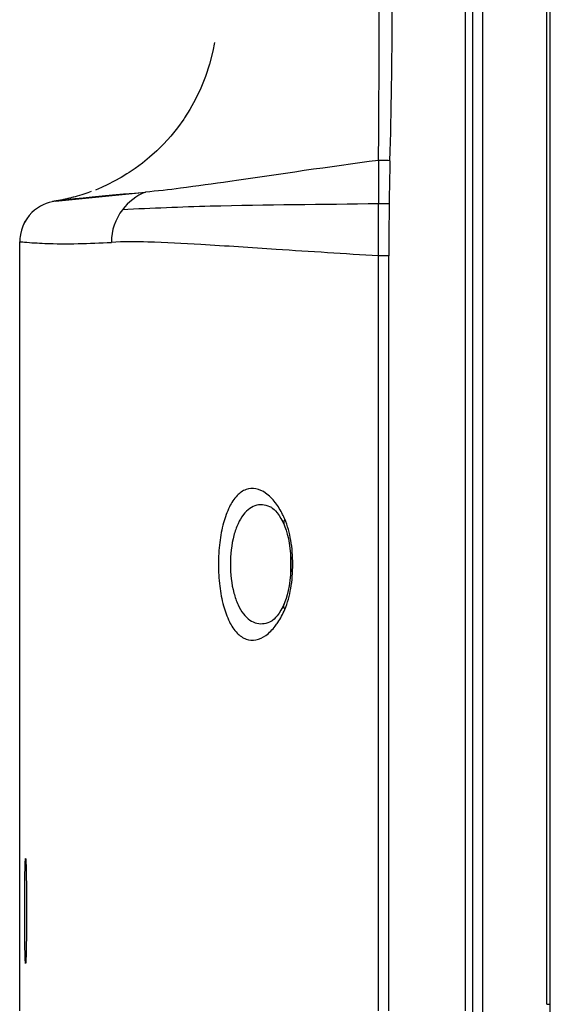
# Model space of a CAD drawing. Units: millimetres. Extents: x 35 to 977, y 261 to 701.
# Drawn here: x 54 to 67, y 392 to 417 of the extents above; entities that cross this region are included whole.
import ezdxf

# ---------------------------------------------------------------- set-up
doc = ezdxf.new("R2010")
doc.units = ezdxf.units.MM
doc.header["$LTSCALE"] = 65.395
doc.layers.add('3_ALL_AXES', color=7, linetype='CONTINUOUS')
doc.layers.add('7_ALL_FEATURES', color=7, linetype='CONTINUOUS')

msp = doc.modelspace()

# ---------------------------------------------------------------- linework, layer by layer
at = {"layer": '3_ALL_AXES', "color": 7, "linetype": 'Continuous'}
for p, q in [((57.6146, 414.1397), (57.5904, 414.1037)), ((56.2588, 412.7997), (56.2059, 412.7658)), ((54.4314, 412.0967), (54.3864, 412.0883)), ((54.4628, 412.102), (54.4314, 412.0967)), ((54.4641, 412.1023), (56.6591, 412.3211)), ((54.8919, 412.1938), (54.8619, 412.186)), ((62.6065, 412.0328), (62.3494, 412.0364)), ((53.5875, 411.1087), (53.7009, 411.101)), ((62.5987, 410.7619), (62.3501, 410.7619)), ((60.1977, 403.5033), (60.1977, 402.9521)), ((59.8253, 401.7169), (59.8275, 401.7196)), ((59.8253, 401.7169), (59.8275, 401.7196))]:
    msp.add_line(p, q, dxfattribs=at)
for points in [[(58.3425, 415.9778), (58.302, 415.7661), (58.2219, 415.4476), (58.123, 415.1443), (58.0079, 414.8575), (57.8795, 414.589), (57.7405, 414.3391), (57.6146, 414.1397)], [(57.5904, 414.1037), (57.4369, 413.8909), (57.2748, 413.6905), (57.1071, 413.5046), (56.9348, 413.3325), (56.7598, 413.1747), (56.5833, 413.0306), (56.4066, 412.8997), (56.2588, 412.7997)], [(56.2059, 412.7658), (56.0607, 412.6778), (55.8973, 412.587), (55.7385, 412.5067), (55.5803, 412.4338), (55.4346, 412.3729)], [(55.3334, 412.3339), (55.2469, 412.3027), (55.1044, 412.2553), (54.9895, 412.2211)], [(54.8619, 412.186), (54.8252, 412.1768), (54.8046, 412.1717), (54.7836, 412.1666), (54.7623, 412.1616), (54.7408, 412.1566), (54.7192, 412.1517), (54.6975, 412.1469), (54.6755, 412.1422), (54.6533, 412.1375), (54.6307, 412.1329), (54.6077, 412.1282), (54.5841, 412.1237), (54.5599, 412.1191), (54.535, 412.1145), (54.5089, 412.1099), (54.4807, 412.105), (54.4641, 412.1023)], [(54.4642, 412.1023), (54.516, 412.1103), (54.6215, 412.1251), (54.763, 412.1427), (54.9357, 412.1624), (55.1354, 412.1834), (55.3579, 412.2055), (55.599, 412.2284), (55.8544, 412.2517), (56.1193, 412.2752), (56.3883, 412.2984), (56.6591, 412.3211)], [(54.9406, 412.207), (54.9066, 412.1978), (54.8919, 412.1938)], [(54.9896, 412.2208), (54.9625, 412.2131), (54.9406, 412.207)], [(54.3784, 412.0866), (54.307, 412.0686), (54.2342, 412.0443), (54.1624, 412.0139), (54.0912, 411.9769), (54.0206, 411.9326), (53.9514, 411.8804), (53.8843, 411.8197), (53.8202, 411.7501), (53.7605, 411.671), (53.7073, 411.5834), (53.6625, 411.4888), (53.6276, 411.389), (53.6034, 411.2862), (53.5948, 411.2296)], [(53.5875, 411.1087), (53.6076, 411.1091), (53.6666, 411.1042), (53.7068, 411.1006)], [(59.7387, 404.6127), (59.7463, 404.6084), (59.7681, 404.5934), (59.7981, 404.5682), (59.8346, 404.5315), (59.8756, 404.4827), (59.9194, 404.4218), (59.9643, 404.3492), (60.0089, 404.2655), (60.0428, 404.1927)], [(60.0428, 404.1927), (60.0635, 404.1425), (60.0926, 404.0611), (60.1204, 403.9674), (60.1459, 403.8622), (60.1681, 403.7461), (60.1862, 403.6203), (60.1995, 403.4858), (60.2073, 403.3438), (60.2093, 403.2284)], [(60.2093, 403.2284), (60.2072, 403.1096), (60.1992, 402.967), (60.1858, 402.832), (60.1675, 402.7056), (60.145, 402.5892), (60.1193, 402.4837), (60.0913, 402.39), (60.062, 402.3087), (60.042, 402.2605)], [(60.042, 402.2604), (60.0075, 402.1868), (59.9632, 402.1042), (59.9187, 402.0326), (59.8753, 401.9727), (59.8348, 401.9247), (59.799, 401.8887), (59.7695, 401.864), (59.7482, 401.8494), (59.7409, 401.8452)]]:
    msp.add_lwpolyline(points, dxfattribs=at)
for centre, radius, start, end in [((392.6597, 412.4756), 330.3106, 179.892238, 180.076175), ((141.2862, 411.0472), 78.6858, 178.51327, 179.282327), ((54.5875, 411.1087), 1, 99.53527, 101.59897), ((57.138, 411.0927), 1.3135, 142.52762, 179.94624), ((162.0429, 410.7862), 99.4441, 179.281722, 180.014008), ((54.5875, 411.1087), 1, 173.06112, 180.00016), ((58.6809, 403.8502), 1.4481, 37.55449, 37.94758)]:
    msp.add_arc(centre, radius, start, end, dxfattribs=at)
for points in [[(62.3497, 413.0968), (62.3529, 414.3173), (62.3669, 415.5378), (62.3669, 416.7584)], [(62.6269, 413.0888), (62.6589, 414.3117), (62.6824, 415.535), (62.6824, 416.7584)], [(56.6588, 412.321), (56.4402, 412.2321), (56.2389, 412.0793), (56.0956, 411.8918)], [(62.3501, 410.7619), (62.3502, 411.1867), (62.3498, 411.6116), (62.3494, 412.0364)]]:
    msp.add_open_spline(points, degree=3, dxfattribs=at)
for points, knots in [([(62.3497, 413.0969), (61.1359, 412.9386), (59.5256, 412.6964), (57.6304, 412.4259), (56.9444, 412.3446), (56.6591, 412.3211)], [0, 0, 0, 0, 0.6393474, 0.8504429, 1, 1, 1, 1]), ([(62.6269, 413.0888), (62.5993, 413.0895), (62.5069, 413.0921), (62.4145, 413.0947), (62.3497, 413.0968)], [0, 0, 0, 0, 0.2981374, 1, 1, 1, 1]), ([(62.3494, 412.0364), (60.9801, 412.0096), (58.8942, 412.0154), (56.8106, 411.923), (56.0956, 411.8918)], [0, 0, 0, 0, 0.656776, 1, 1, 1, 1]), ([(53.7009, 411.101), (53.8665, 411.0857), (54.5739, 411.0439), (55.2833, 411.0643), (55.8245, 411.0939)], [0, 0, 0, 0, 0.2347831, 1, 1, 1, 1]), ([(62.3501, 410.7619), (61.5165, 410.8128), (60.0691, 410.9058), (58.1928, 411.0319), (56.8514, 411.1048), (56.1222, 411.1102), (55.8245, 411.0939)], [0, 0, 0, 0, 0.3833299, 0.6657632, 0.8631282, 1, 1, 1, 1]), ([(59.8228, 404.7407), (59.7565, 404.8256), (59.6189, 404.9681), (59.3648, 405.0936), (59.0974, 405.0736), (58.8661, 404.9012), (58.6834, 404.6127), (58.5447, 404.2209), (58.4576, 403.7475), (58.4379, 403.4061), (58.4379, 403.2284)], [0, 0, 0, 0, 0.1130654, 0.2050994, 0.2878858, 0.3800248, 0.4964128, 0.6421361, 0.8135559, 1, 1, 1, 1]), ([(59.7387, 404.6127), (59.6819, 404.6429), (59.5627, 404.6867), (59.371, 404.6813), (59.1908, 404.5959), (59.0337, 404.4364), (58.9037, 404.2093), (58.7662, 403.8063), (58.7301, 403.4649), (58.7302, 403.2284)], [0, 0, 0, 0, 0.094214, 0.1819901, 0.2734945, 0.3788846, 0.5049433, 0.6536197, 1, 1, 1, 1]), ([(60.0594, 404.3317), (60.0429, 404.37), (59.978, 404.51), (59.8976, 404.6434), (59.8289, 404.7328)], [0, 0, 0, 0, 0.2695986, 1, 1, 1, 1]), ([(60.0594, 404.3317), (60.0526, 404.32), (60.0318, 404.2775), (60.0291, 404.2239), (60.0428, 404.1927)], [0, 0, 0, 0, 0.2836616, 1, 1, 1, 1]), ([(60.2539, 403.2284), (60.2539, 403.4247), (60.2256, 403.8002), (60.1302, 404.1674), (60.0594, 404.3317)], [0, 0, 0, 0, 0.5231776, 1, 1, 1, 1]), ([(58.4379, 403.2284), (58.4378, 403.0504), (58.4574, 402.7083), (58.5447, 402.234), (58.6837, 401.8417), (58.8669, 401.553), (59.0988, 401.3807), (59.3669, 401.3614), (59.6213, 401.4881), (59.759, 401.6314), (59.8253, 401.7169)], [0, 0, 0, 0, 0.1864304, 0.3578311, 0.5034775, 0.6197537, 0.7118138, 0.7945945, 0.8867341, 1, 1, 1, 1]), ([(58.7302, 403.2284), (58.7303, 402.9919), (58.7669, 402.6506), (58.9047, 402.2478), (59.0349, 402.0208), (59.1923, 401.8615), (59.3728, 401.7764), (59.5646, 401.7711), (59.684, 401.815), (59.7409, 401.8452)], [0, 0, 0, 0, 0.3462536, 0.4948721, 0.620896, 0.7262858, 0.8178517, 0.9057178, 1, 1, 1, 1]), ([(60.0584, 402.1198), (60.1298, 402.2848), (60.2256, 402.6538), (60.2539, 403.0311), (60.2539, 403.2284)], [0, 0, 0, 0, 0.476714, 1, 1, 1, 1]), ([(60.0584, 402.1198), (60.0516, 402.1316), (60.0306, 402.1747), (60.0281, 402.2289), (60.042, 402.2604)], [0, 0, 0, 0, 0.283432, 1, 1, 1, 1]), ([(59.8275, 401.7196), (59.8492, 401.7478), (59.939, 401.8733), (60.0113, 402.0109), (60.0584, 402.1198)], [0, 0, 0, 0, 0.2306912, 1, 1, 1, 1])]:
    msp.add_open_spline(points, degree=3, knots=knots, dxfattribs=at)
at = {"layer": '7_ALL_FEATURES', "color": 7, "linetype": 'Continuous'}
for p, q in [((64.6475, 390.7379), (64.6475, 557.6288)), ((64.4625, 556.2499), (64.4625, 392.3184)), ((64.8885, 556.2679), (64.8885, 392.0987)), ((66.4585, 392.4773), (66.4585, 555.9024)), ((54.4491, 412.0997), (54.4298, 412.0964)), ((54.9638, 412.2135), (54.9625, 412.2131)), ((54.9674, 412.2145), (54.9654, 412.2139)), ((53.7589, 411.6685), (53.7052, 411.5795)), ((53.8215, 411.7516), (53.7589, 411.6685)), ((53.6273, 411.388), (53.6033, 411.2859)), ((53.6611, 411.4853), (53.6273, 411.388)), ((53.7052, 411.5795), (53.6611, 411.4853)), ((53.6033, 411.2859), (53.5948, 411.2295)), ((53.5875, 392.3184), (53.5875, 411.1087)), ((62.3501, 392.3184), (62.3501, 410.7619)), ((62.5987, 392.3184), (62.5987, 410.7619)), ((53.7369, 395.9826), (53.7377, 395.9683)), ((53.7377, 395.9683), (53.7385, 395.9508)), ((53.7385, 395.9508), (53.7394, 395.9299)), ((53.7394, 395.9299), (53.7404, 395.9054)), ((53.7404, 395.9054), (53.7418, 395.8606)), ((53.7418, 395.8606), (53.7434, 395.8048)), ((53.7434, 395.8048), (53.7449, 395.7368)), ((53.7449, 395.7368), (53.7465, 395.6553)), ((53.7465, 395.6553), (53.7481, 395.5583)), ((53.7481, 395.5583), (53.7496, 395.4432)), ((53.7496, 395.4432), (53.7505, 395.3559)), ((53.7517, 395.209), (53.7524, 395.1003)), ((53.7524, 395.1003), (53.7528, 394.9832)), ((53.7528, 394.9832), (53.7531, 394.8583)), ((53.7531, 394.8583), (53.7532, 394.726)), ((53.753, 394.5969), (53.7526, 394.4756)), ((53.7532, 394.726), (53.753, 394.5969)), ((53.7521, 394.3626), (53.7513, 394.258)), ((53.7526, 394.4756), (53.7521, 394.3626)), ((53.7496, 394.0731), (53.748, 393.9548)), ((53.7505, 394.1616), (53.7496, 394.0731)), ((53.7513, 394.258), (53.7505, 394.1616)), ((53.7464, 393.8526), (53.7446, 393.7655)), ((53.748, 393.9548), (53.7464, 393.8526)), ((53.74, 393.6021), (53.739, 393.5755)), ((53.7411, 393.6341), (53.74, 393.6021)), ((53.7429, 393.6929), (53.7411, 393.6341)), ((53.7446, 393.7655), (53.7429, 393.6929)), ((66.4585, 392.4773), (66.5375, 392.4773))]:
    msp.add_line(p, q, dxfattribs=at)
for points in [[(66.5375, 392.4773), (66.5375, 555.919), (66.538, 555.9724)], [(53.7351, 396.0063), (53.735, 396.0063), (53.7351, 396.0059), (53.7353, 396.0043), (53.7355, 396.0016), (53.7358, 395.9981), (53.7361, 395.9937), (53.7365, 395.9885), (53.7369, 395.9826)], [(53.7505, 395.3559), (53.7513, 395.2601), (53.7517, 395.209)], [(53.739, 393.5755), (53.738, 393.554), (53.7375, 393.5449), (53.737, 393.537), (53.7366, 393.53), (53.7362, 393.5241), (53.7358, 393.5191), (53.7355, 393.5153), (53.7353, 393.5125), (53.7351, 393.5109), (53.7351, 393.5106)], [(66.5408, 392.2591), (66.5387, 392.3551), (66.5376, 392.4344), (66.5375, 392.4773)]]:
    msp.add_lwpolyline(points, dxfattribs=at)
for points, knots in [([(53.7101, 394.7584), (53.7101, 395.0204), (53.7111, 395.3778), (53.718, 395.7922), (53.7217, 395.9447), (53.7253, 396.0017)], [0, 0, 0, 0, 0.6320961, 0.8623333, 1, 1, 1, 1]), ([(53.7253, 396.0017), (53.7261, 396.0155), (53.7305, 396.0701), (53.7351, 396.0158), (53.7361, 396.0021)], [0, 0, 0, 0, 0.5022136, 1, 1, 1, 1]), ([(53.7361, 396.0021), (53.7398, 395.9452), (53.744, 395.7928), (53.7519, 395.3783), (53.7532, 395.0206), (53.7532, 394.7584)], [0, 0, 0, 0, 0.1374332, 0.3676203, 1, 1, 1, 1]), ([(53.7253, 393.5147), (53.7217, 393.5716), (53.718, 393.724), (53.7111, 394.1385), (53.7101, 394.4962), (53.7101, 394.7584)], [0, 0, 0, 0, 0.1374555, 0.367649, 1, 1, 1, 1]), ([(53.7532, 394.7584), (53.7532, 394.4963), (53.7519, 394.1388), (53.744, 393.7244), (53.7399, 393.5719), (53.7361, 393.515)], [0, 0, 0, 0, 0.6321285, 0.8623587, 1, 1, 1, 1]), ([(53.7361, 393.515), (53.7352, 393.5012), (53.7306, 393.4467), (53.7262, 393.501), (53.7253, 393.5147)], [0, 0, 0, 0, 0.5017754, 1, 1, 1, 1])]:
    msp.add_open_spline(points, degree=3, knots=knots, dxfattribs=at)

doc.saveas('drawing.dxf')
